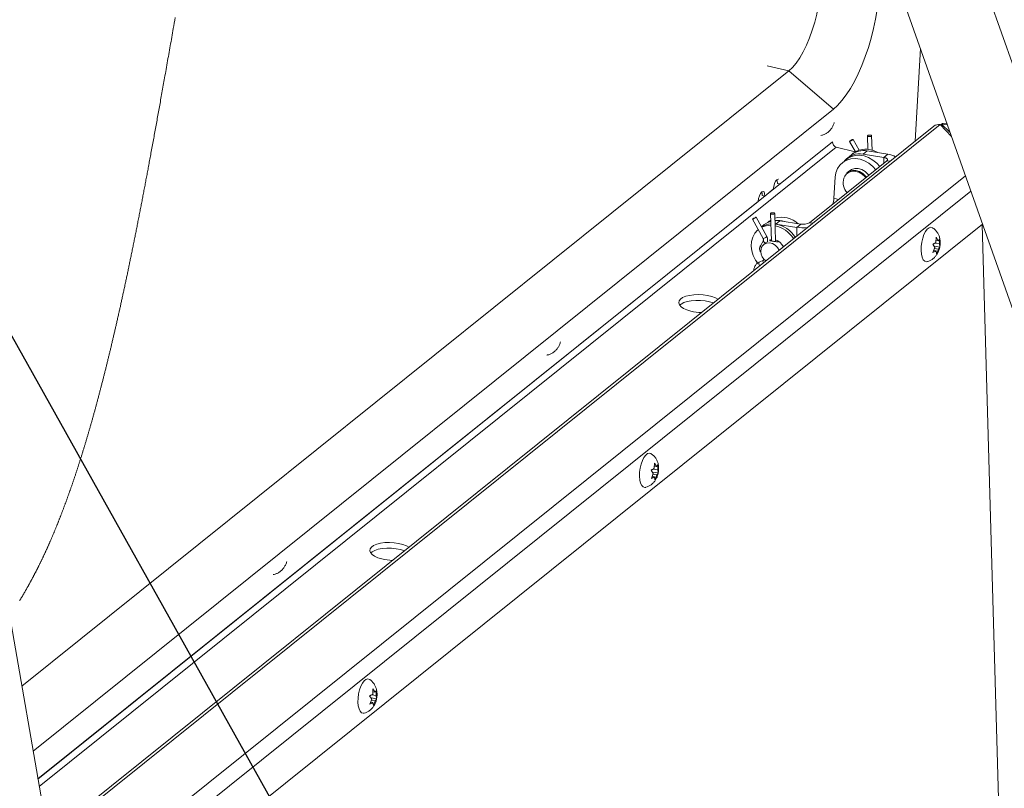
# Paper-space layout 'Top Level(2)' of a CAD drawing. Units: inches. Extents: x 0.1 to 10.8, y 0.2 to 8.4.
# Drawn here: x 8 to 9.4, y 5.5 to 6.6 of the extents above; entities that cross this region are included whole.
import ezdxf

# ---------------------------------------------------------------- set-up
doc = ezdxf.new("R2010")
doc.units = ezdxf.units.IN
doc.header["$MEASUREMENT"] = 0
doc.layers.add('FORMAT', color=7, linetype='Continuous')
doc.dimstyles.new('SLDDIMSTYLE0', dxfattribs={"dimtxt": 0, "dimasz": 0.080892, "dimexe": 0, "dimexo": 0.0625, "dimgap": 0, "dimtad": 0, "dimtih": 1, "dimtoh": 1, "dimdec": 0, "dimrnd": 1e-09, "dimzin": 0, "dimdsep": 46, "dimtxsty": 'Standard', "dimsah": 1, "dimcen": 0.09, "dimadec": 0, "dimazin": 0, "dimtfac": 0.080892, "dimtdec": 0, "dimtofl": 0, "dimtmove": 0, "dimatfit": 3, "dimfxl": 0, "dimfrac": 2, "dimtolj": 1, "dimtzin": 0, "dimarcsym": 0})

psp = doc.layouts.new('Top Level(2)')

# ---------------------------------------------------------------- linework, layer by layer
at = {"color": 7, "linetype": 'Continuous', "lineweight": 15}
for p, q in [((9.60532, 5.94998), (9.28317, 6.86108)), ((9.17006, 6.82875), (9.4894, 5.92559)), ((9.25952, 6.42077), (9.26716, 6.55413)), ((9.07817, 6.52162), (9.04728, 6.5292)), ((9.07817, 6.52162), (7.97614, 5.6373)), ((9.1422, 6.4666), (9.07817, 6.52162)), ((9.1422, 6.4666), (7.99231, 5.54388)), ((9.28636, 6.4423), (8.01358, 5.42096)), ((9.29571, 6.44459), (9.31189, 6.42762)), ((9.30974, 6.4337), (9.2976, 6.44503)), ((9.29783, 6.44236), (9.2976, 6.44503)), ((9.30557, 6.44551), (9.30008, 6.44602)), ((9.1913, 6.42834), (9.19185, 6.40898)), ((9.19778, 6.40777), (9.19719, 6.42851)), ((9.14082, 6.41966), (9.14083, 6.41981)), ((9.17366, 6.40549), (9.14642, 6.41218)), ((9.16556, 6.42045), (9.17375, 6.40533)), ((9.17914, 6.40777), (9.17074, 6.42326)), ((9.1682, 6.40119), (9.16234, 6.39649)), ((9.17081, 6.40328), (9.1682, 6.40119)), ((9.19068, 6.40669), (9.18482, 6.40199)), ((9.21467, 6.39733), (9.18482, 6.40199)), ((9.22053, 6.40203), (9.19068, 6.40669)), ((9.21467, 6.39733), (9.22053, 6.40203)), ((9.10812, 6.30354), (9.21915, 6.39263)), ((9.16093, 6.39449), (9.15507, 6.38979)), ((9.14482, 6.36882), (9.14309, 6.33862)), ((9.16514, 6.37822), (9.16167, 6.37543)), ((9.06529, 6.35919), (9.06169, 6.36007)), ((9.04359, 6.34177), (9.03999, 6.34266)), ((9.05583, 6.3516), (9.04359, 6.34177)), ((9.03412, 6.33418), (7.99925, 5.50375)), ((9.04656, 6.28353), (9.03139, 6.31152)), ((9.05194, 6.3166), (9.05306, 6.27721)), ((9.05899, 6.27634), (9.05784, 6.31677)), ((9.35649, 6.3015), (8.01897, 5.22821)), ((9.0262, 6.30871), (9.04137, 6.28072)), ((9.04298, 6.3007), (9.03899, 6.2975)), ((9.05014, 6.30558), (9.048, 6.30386)), ((9.05959, 6.30151), (9.05827, 6.30169)), ((9.05959, 6.30151), (9.06545, 6.30621)), ((9.05959, 6.30151), (9.08945, 6.29684)), ((9.06545, 6.30621), (9.09531, 6.30154)), ((9.09531, 6.30154), (9.08945, 6.29684)), ((9.38465, 5.28803), (9.35577, 6.30092)), ((9.28948, 6.27503), (9.28968, 6.28255)), ((9.28968, 6.28255), (9.29273, 6.27764)), ((9.04158, 6.27787), (9.03724, 6.27043)), ((9.04156, 6.27784), (9.04158, 6.27787)), ((9.04623, 6.27526), (9.04218, 6.27202)), ((9.0482, 6.27685), (9.0472, 6.27605)), ((9.05294, 6.27893), (9.05142, 6.2785)), ((9.28802, 6.2677), (9.28496, 6.27261)), ((9.28531, 6.26057), (9.28802, 6.2677)), ((9.28746, 6.2696), (9.29507, 6.26841)), ((9.28774, 6.27399), (9.29453, 6.27293)), ((9.28956, 6.27814), (9.29273, 6.27764)), ((9.29473, 6.28045), (9.29453, 6.27293)), ((9.29453, 6.27293), (9.29507, 6.26841)), ((9.03735, 6.26179), (9.038, 6.26061)), ((9.26821, 6.26604), (9.26826, 6.26252)), ((9.28643, 6.26352), (9.28982, 6.26299)), ((9.28755, 6.26646), (9.29308, 6.2656)), ((9.29036, 6.25847), (9.28982, 6.26299)), ((9.29308, 6.2656), (9.29036, 6.25847)), ((9.04174, 6.24949), (9.03572, 6.24681)), ((9.04169, 6.24947), (9.04174, 6.24949)), ((8.96419, 6.18989), (8.96973, 6.18822)), ((8.88489, 5.95037), (8.88509, 5.95789)), ((8.88509, 5.95789), (8.88815, 5.95298)), ((8.88344, 5.94305), (8.88038, 5.94796)), ((8.88072, 5.93592), (8.88344, 5.94305)), ((8.88287, 5.94494), (8.89049, 5.94375)), ((8.88315, 5.94933), (8.88995, 5.94827)), ((8.88497, 5.95348), (8.88815, 5.95298)), ((8.89015, 5.95579), (8.88995, 5.94827)), ((8.88995, 5.94827), (8.89049, 5.94375)), ((8.86363, 5.94138), (8.86367, 5.93786)), ((8.88184, 5.93886), (8.88524, 5.93833)), ((8.88297, 5.94181), (8.88849, 5.94094)), ((8.88578, 5.93382), (8.88524, 5.93833)), ((8.88849, 5.94094), (8.88578, 5.93382)), ((8.52018, 5.8336), (8.52572, 5.83193)), ((8.03796, 5.28005), (7.95871, 5.73797)), ((8.48031, 5.62571), (8.48051, 5.63324)), ((8.48051, 5.63324), (8.48356, 5.62833)), ((8.48556, 5.63114), (8.48536, 5.62361)), ((8.47885, 5.61839), (8.47579, 5.6233)), ((8.47614, 5.61126), (8.47885, 5.61839)), ((8.47829, 5.62029), (8.4859, 5.6191)), ((8.47838, 5.61715), (8.48391, 5.61629)), ((8.47857, 5.62467), (8.48536, 5.62361)), ((8.48039, 5.62882), (8.48356, 5.62833)), ((8.48536, 5.62361), (8.4859, 5.6191)), ((8.45904, 5.61673), (8.45909, 5.6132)), ((8.47726, 5.6142), (8.48065, 5.61367)), ((8.48119, 5.60916), (8.48065, 5.61367)), ((8.48391, 5.61629), (8.48119, 5.60916))]:
    psp.add_line(p, q, dxfattribs=at)
at = {"color": 8, "linetype": 'Continuous', "lineweight": 15}
for p, q in [((9.29571, 6.44459), (8.01437, 5.41639)), ((9.30601, 6.44424), (9.2976, 6.44503)), ((9.14082, 6.41966), (7.99927, 5.50362)), ((8.00109, 5.49312), (9.14642, 6.41218)), ((9.21467, 6.39733), (9.2149, 6.38923)), ((9.21915, 6.39263), (9.2236, 6.39194)), ((8.02996, 5.32633), (9.33189, 6.37106)), ((9.33967, 6.34905), (8.03425, 5.30152)), ((9.14979, 6.33698), (9.14309, 6.33862)), ((9.08945, 6.29684), (9.0898, 6.28457)), ((9.10812, 6.30354), (9.11257, 6.30284))]:
    psp.add_line(p, q, dxfattribs=at)
at = {"color": 7, "linetype": 'Continuous', "lineweight": 15, "flags": 128}
for points in [[(9.12314, 6.6381), (9.12217, 6.62683), (9.12052, 6.61519), (9.11824, 6.6034), (9.11535, 6.59165), (9.11191, 6.58015), (9.10797, 6.56908), (9.10361, 6.55864), (9.09889, 6.54902), (9.0939, 6.54036), (9.08872, 6.53283), (9.08345, 6.52654), (9.07817, 6.52162)], [(9.20785, 6.63664), (9.20679, 6.62352), (9.2051, 6.61004), (9.2028, 6.59633), (9.19992, 6.58254), (9.19648, 6.56884), (9.19252, 6.55536), (9.18808, 6.54225), (9.18322, 6.52967), (9.17799, 6.51774), (9.17244, 6.5066), (9.16664, 6.49637), (9.16065, 6.48716), (9.15454, 6.47907), (9.14836, 6.47219), (9.1422, 6.4666)], [(9.17073, 6.42318), (9.17041, 6.42287), (9.16975, 6.4224), (9.16884, 6.42184), (9.16783, 6.42129), (9.16687, 6.42083), (9.1661, 6.42052), (9.16564, 6.42042), (9.16557, 6.42053), (9.16589, 6.42085), (9.16655, 6.42132), (9.16746, 6.42187), (9.16847, 6.42242), (9.16943, 6.42289), (9.1702, 6.42319), (9.17065, 6.4233), (9.17073, 6.42318)], [(9.19228, 6.4292), (9.19159, 6.42884), (9.1913, 6.42841), (9.19146, 6.42799), (9.19205, 6.42763), (9.19296, 6.4274), (9.19408, 6.42732), (9.19522, 6.4274), (9.19621, 6.42765), (9.1969, 6.42801), (9.19719, 6.42843), (9.19703, 6.42886), (9.19644, 6.42921), (9.19553, 6.42945), (9.19441, 6.42953), (9.19327, 6.42944), (9.19228, 6.4292)], [(9.20308, 6.37974), (9.19891, 6.38434), (9.19326, 6.38893), (9.18704, 6.39243), (9.1805, 6.3947), (9.17388, 6.39566), (9.16744, 6.39527), (9.16143, 6.39354), (9.15608, 6.39055), (9.15159, 6.38641), (9.14813, 6.38126), (9.14585, 6.37533), (9.14482, 6.36882)], [(9.20894, 6.38444), (9.20477, 6.38904), (9.19912, 6.39363), (9.1929, 6.39713), (9.18636, 6.3994), (9.17974, 6.40036), (9.1733, 6.39997), (9.16729, 6.39825), (9.16194, 6.39525), (9.16093, 6.39449)], [(9.19328, 6.40878), (9.19989, 6.40709), (9.20595, 6.40431)], [(9.21915, 6.39263), (9.2198, 6.39331), (9.22009, 6.39402), (9.22001, 6.39472), (9.21956, 6.39539), (9.21877, 6.39601), (9.21766, 6.39656), (9.21628, 6.397), (9.21467, 6.39733)], [(9.16514, 6.37822), (9.16842, 6.38022), (9.17303, 6.38148), (9.17803, 6.38137), (9.18306, 6.37991), (9.18778, 6.37719), (9.19188, 6.3734), (9.19317, 6.37179)], [(9.16167, 6.37543), (9.16495, 6.37743), (9.16956, 6.37869), (9.17455, 6.37859), (9.17958, 6.37713), (9.18431, 6.37441), (9.18841, 6.37061), (9.1897, 6.369)], [(9.06316, 6.36598), (9.06289, 6.36602), (9.06113, 6.36532), (9.05927, 6.36311), (9.05761, 6.35973), (9.0564, 6.35568), (9.05583, 6.3516)], [(9.06108, 6.36528), (9.06155, 6.36358), (9.06169, 6.36007)], [(9.04359, 6.34177), (9.04344, 6.34528), (9.0426, 6.34768), (9.04119, 6.3486), (9.03942, 6.34791), (9.03757, 6.3457), (9.03591, 6.34231), (9.0347, 6.33827), (9.03412, 6.33418)], [(9.03938, 6.34787), (9.03985, 6.34617), (9.03999, 6.34266)], [(9.03137, 6.31144), (9.03105, 6.31113), (9.03039, 6.31066), (9.02949, 6.3101), (9.02847, 6.30955), (9.02751, 6.30909), (9.02674, 6.30878), (9.02629, 6.30868), (9.02621, 6.30879), (9.02653, 6.30911), (9.02719, 6.30958), (9.0281, 6.31013), (9.02911, 6.31068), (9.03007, 6.31115), (9.03084, 6.31145), (9.0313, 6.31156), (9.03137, 6.31144)], [(9.05292, 6.31746), (9.05223, 6.3171), (9.05194, 6.31667), (9.0521, 6.31625), (9.05269, 6.31589), (9.05361, 6.31566), (9.05472, 6.31558), (9.05586, 6.31566), (9.05685, 6.31591), (9.05754, 6.31627), (9.05783, 6.31669), (9.05767, 6.31712), (9.05709, 6.31747), (9.05617, 6.31771), (9.05505, 6.31779), (9.05391, 6.3177), (9.05292, 6.31746)], [(9.04298, 6.3007), (9.04686, 6.30328), (9.05226, 6.30548)], [(9.05014, 6.30558), (9.05114, 6.30635), (9.05221, 6.30708)], [(9.05813, 6.30652), (9.05889, 6.30657), (9.06545, 6.30621)], [(9.27711, 6.24764), (9.27584, 6.24747), (9.27345, 6.24821), (9.27139, 6.25034), (9.26977, 6.25374), (9.26869, 6.25822), (9.26822, 6.26351), (9.26838, 6.26931), (9.26916, 6.27528), (9.27051, 6.28107), (9.27236, 6.28634), (9.27461, 6.2908), (9.27711, 6.29417), (9.27972, 6.29627), (9.2823, 6.29697), (9.28468, 6.29625)], [(9.03451, 6.29391), (9.0334, 6.29297), (9.02935, 6.28836), (9.0264, 6.28284), (9.02467, 6.27662), (9.02421, 6.26994), (9.02505, 6.26306), (9.02716, 6.25624), (9.03045, 6.24974), (9.03343, 6.24547)], [(9.06442, 6.26421), (9.06199, 6.26807), (9.05864, 6.27127), (9.05469, 6.27346), (9.0505, 6.27443), (9.04643, 6.27411), (9.04286, 6.27252), (9.0401, 6.2698), (9.03839, 6.2662), (9.03789, 6.26203)], [(9.03234, 6.2444), (9.03225, 6.24577), (9.03222, 6.24708)], [(8.97634, 6.19353), (8.97292, 6.19532), (8.96762, 6.19728), (8.96154, 6.19877), (8.95498, 6.19972), (8.94823, 6.20009), (8.94161, 6.19986), (8.93544, 6.19903), (8.93001, 6.19765), (8.92555, 6.19578), (8.9223, 6.19351), (8.92039, 6.19095), (8.91991, 6.18821), (8.92089, 6.18542), (8.92329, 6.18272), (8.92698, 6.18023), (8.93181, 6.17806), (8.93753, 6.17632)], [(8.92131, 6.1848), (8.9233, 6.18649), (8.92717, 6.18857), (8.93215, 6.1902), (8.93799, 6.19131), (8.94442, 6.19185), (8.95114, 6.19178), (8.95783, 6.19112), (8.96419, 6.18989)], [(8.87253, 5.92298), (8.87126, 5.92281), (8.86887, 5.92355), (8.8668, 5.92568), (8.86519, 5.92909), (8.86411, 5.93357), (8.86364, 5.93886), (8.86379, 5.94465), (8.86457, 5.95062), (8.86593, 5.95641), (8.86778, 5.96169), (8.87002, 5.96614), (8.87252, 5.96952), (8.87514, 5.97161), (8.87772, 5.97232), (8.88009, 5.97159)], [(8.53234, 5.83724), (8.52892, 5.83902), (8.52361, 5.84099), (8.51754, 5.84248), (8.51097, 5.84343), (8.50422, 5.8438), (8.49761, 5.84356), (8.49144, 5.84274), (8.486, 5.84136), (8.48155, 5.83949), (8.47829, 5.83722), (8.47638, 5.83466), (8.4759, 5.83192), (8.47689, 5.82913), (8.47928, 5.82643), (8.48298, 5.82394), (8.4878, 5.82177), (8.49352, 5.82003)], [(8.47731, 5.82851), (8.47929, 5.8302), (8.48317, 5.83228), (8.48814, 5.83391), (8.49398, 5.83502), (8.50041, 5.83556), (8.50713, 5.83549), (8.51383, 5.83483), (8.52018, 5.8336)], [(8.46794, 5.59833), (8.46667, 5.59816), (8.46428, 5.59889), (8.46222, 5.60103), (8.4606, 5.60443), (8.45952, 5.60891), (8.45905, 5.6142), (8.45921, 5.62), (8.45999, 5.62596), (8.46134, 5.63175), (8.46319, 5.63703), (8.46544, 5.64148), (8.46794, 5.64486), (8.47055, 5.64696), (8.47313, 5.64766), (8.47551, 5.64693)]]:
    psp.add_lwpolyline(points, dxfattribs=at)
at = {"color": 7, "linetype": 'Continuous', "lineweight": 0, "flags": 128}
psp.add_lwpolyline([(8.19648, 6.59849), (8.19578, 6.59453), (8.19509, 6.59056), (8.19439, 6.5866), (8.1937, 6.58264), (8.19315, 6.57953), (8.19261, 6.57642), (8.19206, 6.57331), (8.19152, 6.57021), (8.19097, 6.5671), (8.19042, 6.56399), (8.18988, 6.56089), (8.18933, 6.55779), (8.18879, 6.55469), (8.18824, 6.55158), (8.1877, 6.54854), (8.18717, 6.5455), (8.18663, 6.54245), (8.18609, 6.53941), (8.18555, 6.53632), (8.185, 6.53322), (8.18446, 6.53013), (8.18391, 6.52704), (8.18336, 6.52395), (8.18283, 6.52092), (8.18229, 6.51789), (8.18175, 6.51486), (8.18122, 6.51183), (8.18074, 6.50912), (8.18026, 6.50642), (8.17978, 6.50372), (8.1793, 6.50102), (8.17882, 6.49832), (8.17834, 6.49562), (8.17785, 6.49293), (8.17737, 6.49023), (8.17692, 6.48767), (8.17646, 6.48511), (8.176, 6.48256), (8.17555, 6.48), (8.17509, 6.47744), (8.17463, 6.47489), (8.1742, 6.47248), (8.17377, 6.47008), (8.17334, 6.46767), (8.1729, 6.46527), (8.17247, 6.46287), (8.17204, 6.46046), (8.17161, 6.45806), (8.17117, 6.45566), (8.17074, 6.45327), (8.17031, 6.45087), (8.16988, 6.44852), (8.16946, 6.44617), (8.16903, 6.44382), (8.1686, 6.44147), (8.16817, 6.43908), (8.16774, 6.43669), (8.1673, 6.4343), (8.16687, 6.43191), (8.16643, 6.42953), (8.16601, 6.42718), (8.16558, 6.42484), (8.16515, 6.4225), (8.16472, 6.42017), (8.16429, 6.41778), (8.16385, 6.4154), (8.16341, 6.41302), (8.16297, 6.41064), (8.16254, 6.40826), (8.1621, 6.40588), (8.16166, 6.40351), (8.16126, 6.40135), (8.16086, 6.3992), (8.16046, 6.39705), (8.16007, 6.3949), (8.15967, 6.39275), (8.15927, 6.3906), (8.15887, 6.38846), (8.1585, 6.38649), (8.15814, 6.38453), (8.15777, 6.38256), (8.1574, 6.3806), (8.15704, 6.37864), (8.15667, 6.37668), (8.1563, 6.37472), (8.15593, 6.37276), (8.15557, 6.3708), (8.1552, 6.36884), (8.15483, 6.36689), (8.15446, 6.36493), (8.15411, 6.36309), (8.15377, 6.36125), (8.15342, 6.35941), (8.15307, 6.35757), (8.15272, 6.35573), (8.15235, 6.35379), (8.15198, 6.35184), (8.15161, 6.3499), (8.15124, 6.34795), (8.15087, 6.34601), (8.1505, 6.34407), (8.15015, 6.34224), (8.1498, 6.34041), (8.14945, 6.33858), (8.1491, 6.33675), (8.14875, 6.33493), (8.14839, 6.3331), (8.14804, 6.33128), (8.14769, 6.32946), (8.14734, 6.32764), (8.14699, 6.32582), (8.14664, 6.32403), (8.14629, 6.32225), (8.14595, 6.32046), (8.1456, 6.31868), (8.14523, 6.31676), (8.14485, 6.31483), (8.14448, 6.31291), (8.1441, 6.31099), (8.14372, 6.30907), (8.14335, 6.30716), (8.14299, 6.30535), (8.14264, 6.30355), (8.14228, 6.30174), (8.14193, 6.29994), (8.14157, 6.29814), (8.14121, 6.29634), (8.14086, 6.29454), (8.1405, 6.29274), (8.14014, 6.29094), (8.13979, 6.28915), (8.13943, 6.28738), (8.13908, 6.28562), (8.13873, 6.28386), (8.13838, 6.2821), (8.13802, 6.28032), (8.13766, 6.27853), (8.1373, 6.27674), (8.13694, 6.27496), (8.13658, 6.27317), (8.13623, 6.27142), (8.13587, 6.26967), (8.13552, 6.26792), (8.13517, 6.26617), (8.1348, 6.26439), (8.13444, 6.26261), (8.13408, 6.26083), (8.13371, 6.25906), (8.13335, 6.25728), (8.13299, 6.25551), (8.13262, 6.25373), (8.13229, 6.25213), (8.13196, 6.25053), (8.13163, 6.24892), (8.1313, 6.24732), (8.13097, 6.24572), (8.13065, 6.24415), (8.13032, 6.24259), (8.12999, 6.24102), (8.12967, 6.23945), (8.12934, 6.23785), (8.129, 6.23626), (8.12867, 6.23466), (8.12833, 6.23307), (8.128, 6.23148), (8.12767, 6.22989), (8.12733, 6.2283), (8.127, 6.22671), (8.12666, 6.22512), (8.12633, 6.22353), (8.12599, 6.22195), (8.12565, 6.22036), (8.12532, 6.21878), (8.12498, 6.2172), (8.12461, 6.21546), (8.12424, 6.21372), (8.12387, 6.21199), (8.1235, 6.21026), (8.12312, 6.20852), (8.12279, 6.20695), (8.12245, 6.20538), (8.12211, 6.20381), (8.12177, 6.20224), (8.12143, 6.20067), (8.12109, 6.1991), (8.12075, 6.19754), (8.12043, 6.1961), (8.12012, 6.19467), (8.11981, 6.19324), (8.1195, 6.1918), (8.11918, 6.19037), (8.11887, 6.18895), (8.11855, 6.18752), (8.11824, 6.18609), (8.11793, 6.18467), (8.11761, 6.18324), (8.1173, 6.18182), (8.11698, 6.1804), (8.11668, 6.17906), (8.11639, 6.17772), (8.11609, 6.17638), (8.11579, 6.17504), (8.11549, 6.17371), (8.11514, 6.17216), (8.1148, 6.17062), (8.11445, 6.16908), (8.11411, 6.16754), (8.11376, 6.166), (8.11341, 6.16446), (8.11306, 6.16293), (8.11274, 6.16152), (8.11242, 6.16011), (8.11211, 6.15871), (8.11178, 6.1573), (8.11146, 6.1559), (8.11114, 6.1545), (8.11082, 6.1531), (8.1105, 6.1517), (8.11018, 6.15031), (8.10986, 6.14891), (8.10954, 6.14751), (8.10921, 6.14612), (8.10891, 6.14481), (8.10861, 6.14349), (8.1083, 6.14218), (8.108, 6.14087), (8.10769, 6.13956), (8.10737, 6.13818), (8.10704, 6.13679), (8.10672, 6.13541), (8.10639, 6.13402), (8.10607, 6.13264), (8.10574, 6.13126), (8.10543, 6.12996), (8.10513, 6.12866), (8.10482, 6.12736), (8.10451, 6.12606), (8.1042, 6.12477), (8.10389, 6.12347), (8.10358, 6.12218), (8.10327, 6.12089), (8.10296, 6.11959), (8.10265, 6.1183), (8.10235, 6.11704), (8.10204, 6.11577), (8.10174, 6.11451), (8.10143, 6.11324), (8.10112, 6.11194), (8.1008, 6.11064), (8.10049, 6.10934), (8.10017, 6.10805), (8.09986, 6.10675), (8.09954, 6.10545), (8.09922, 6.10416), (8.0989, 6.10287), (8.09857, 6.10151), (8.09824, 6.10016), (8.0979, 6.09881), (8.09757, 6.09746), (8.09724, 6.09611), (8.0969, 6.09477), (8.09657, 6.09342), (8.09623, 6.09208), (8.0959, 6.09074), (8.09556, 6.08939), (8.09522, 6.08805), (8.09489, 6.08672), (8.09457, 6.08546), (8.09425, 6.0842), (8.09393, 6.08294), (8.09362, 6.08168), (8.0933, 6.08042), (8.09296, 6.07909), (8.09262, 6.07776), (8.09228, 6.07644), (8.09194, 6.07511), (8.0916, 6.07378), (8.09126, 6.07246), (8.09094, 6.07121), (8.09062, 6.06997), (8.09029, 6.06872), (8.08997, 6.06748), (8.08965, 6.06624), (8.08933, 6.065), (8.089, 6.06376), (8.08868, 6.06252), (8.08836, 6.06128), (8.08803, 6.06005), (8.08771, 6.05883), (8.08739, 6.05762), (8.08708, 6.05641), (8.08676, 6.0552), (8.08641, 6.0539), (8.08606, 6.0526), (8.08572, 6.05129), (8.08537, 6.05), (8.08502, 6.0487), (8.08468, 6.0474), (8.08435, 6.04618), (8.08402, 6.04496), (8.08369, 6.04374), (8.08336, 6.04252), (8.08303, 6.04131), (8.0827, 6.04009), (8.08237, 6.03888), (8.08204, 6.03766), (8.08171, 6.03645), (8.08138, 6.03524), (8.08105, 6.03406), (8.08073, 6.03287), (8.0804, 6.03169), (8.08008, 6.0305), (8.07974, 6.0293), (8.07941, 6.0281), (8.07908, 6.0269), (8.07874, 6.0257), (8.07841, 6.0245), (8.07808, 6.02333), (8.07775, 6.02215), (8.07742, 6.02098), (8.07709, 6.01981), (8.07675, 6.01861), (8.07642, 6.01742), (8.07608, 6.01623), (8.07574, 6.01504), (8.0754, 6.01385), (8.07507, 6.01267), (8.07473, 6.01148), (8.07439, 6.0103), (8.07405, 6.00913), (8.07371, 6.00796), (8.07338, 6.00679), (8.07304, 6.00561), (8.07271, 6.00447), (8.07237, 6.00332), (8.07204, 6.00217), (8.07171, 6.00103), (8.07136, 5.99986), (8.07102, 5.9987), (8.07068, 5.99754), (8.07034, 5.99637), (8.07, 5.99521), (8.06965, 5.99406), (8.06931, 5.9929), (8.06897, 5.99174), (8.06862, 5.99059), (8.06828, 5.98943), (8.06793, 5.98828), (8.06759, 5.98713), (8.06724, 5.98598), (8.0669, 5.98483), (8.06658, 5.98378), (8.06626, 5.98273), (8.06594, 5.98168), (8.06563, 5.98064), (8.06531, 5.97959), (8.06499, 5.97855), (8.06464, 5.97741), (8.06429, 5.97627), (8.06394, 5.97514), (8.06359, 5.974), (8.06324, 5.97287), (8.06289, 5.97174), (8.06254, 5.97061), (8.06222, 5.96957), (8.0619, 5.96854), (8.06157, 5.96751), (8.06125, 5.96648), (8.06093, 5.96545), (8.0606, 5.96442), (8.06028, 5.96339), (8.05996, 5.96237), (8.05963, 5.96134), (8.05931, 5.96032), (8.05898, 5.9593), (8.05865, 5.95828), (8.05835, 5.95732), (8.05804, 5.95636), (8.05773, 5.9554), (8.05742, 5.95444), (8.05712, 5.95348), (8.0568, 5.95252), (8.05649, 5.95155), (8.05618, 5.95059), (8.05586, 5.94962), (8.05555, 5.94866), (8.05523, 5.9477), (8.05492, 5.94674), (8.0546, 5.94578), (8.05427, 5.94477), (8.05394, 5.94377), (8.05361, 5.94277), (8.05328, 5.94177), (8.05295, 5.94077), (8.05262, 5.93977), (8.05228, 5.93878), (8.05195, 5.93778), (8.05162, 5.93679), (8.05129, 5.9358), (8.05095, 5.93481), (8.05062, 5.93382), (8.0503, 5.93289), (8.04999, 5.93196), (8.04967, 5.93103), (8.04935, 5.9301), (8.04904, 5.92917), (8.0487, 5.92819), (8.04836, 5.92721), (8.04803, 5.92623), (8.04769, 5.92525), (8.04735, 5.92428), (8.04701, 5.9233), (8.04669, 5.92238), (8.04637, 5.92146), (8.04605, 5.92055), (8.04573, 5.91963), (8.04541, 5.91872), (8.04509, 5.91781), (8.04477, 5.9169), (8.04445, 5.91599), (8.04413, 5.91508), (8.04381, 5.91417), (8.04349, 5.91328), (8.04317, 5.91239), (8.04286, 5.9115), (8.04254, 5.91061), (8.04221, 5.9097), (8.04188, 5.90879), (8.04155, 5.90788), (8.04122, 5.90697), (8.0409, 5.90606), (8.04057, 5.90516), (8.04024, 5.90425), (8.03991, 5.90335), (8.03956, 5.9024), (8.03921, 5.90146), (8.03887, 5.90051), (8.03852, 5.89957), (8.03817, 5.89863), (8.03782, 5.89769), (8.03747, 5.89675), (8.03712, 5.89582), (8.03678, 5.89488), (8.03643, 5.89395), (8.03608, 5.89302), (8.03572, 5.89209), (8.03539, 5.89121), (8.03506, 5.89034), (8.03473, 5.88946), (8.0344, 5.88859), (8.03407, 5.88772), (8.03371, 5.8868), (8.03336, 5.88587), (8.03301, 5.88495), (8.03265, 5.88404), (8.0323, 5.88312), (8.03194, 5.8822), (8.03161, 5.88134), (8.03127, 5.88048), (8.03094, 5.87962), (8.0306, 5.87876), (8.03027, 5.87791), (8.02993, 5.87705), (8.02959, 5.8762), (8.02926, 5.87534), (8.02892, 5.87449), (8.02858, 5.87364), (8.02825, 5.87281), (8.02791, 5.87197), (8.02758, 5.87114), (8.02725, 5.87031), (8.02689, 5.86942), (8.02653, 5.86852), (8.02616, 5.86763), (8.0258, 5.86674), (8.02544, 5.86585), (8.02508, 5.86496), (8.02474, 5.86413), (8.02439, 5.86329), (8.02405, 5.86246), (8.02371, 5.86163), (8.02336, 5.8608), (8.02302, 5.85997), (8.02267, 5.85914), (8.02233, 5.85831), (8.02198, 5.85749), (8.02164, 5.85666), (8.0213, 5.85585), (8.02096, 5.85505), (8.02062, 5.85424), (8.02028, 5.85344), (8.01993, 5.85262), (8.01958, 5.8518), (8.01923, 5.85099), (8.01889, 5.85018), (8.01854, 5.84936), (8.01819, 5.84857), (8.01785, 5.84777), (8.01751, 5.84698), (8.01716, 5.84619), (8.01681, 5.84538), (8.01646, 5.84457), (8.01611, 5.84377), (8.01575, 5.84296), (8.0154, 5.84216), (8.01505, 5.84136), (8.01469, 5.84056), (8.01437, 5.83984), (8.01405, 5.83912), (8.01373, 5.8384), (8.01341, 5.83768), (8.01309, 5.83696), (8.01277, 5.83626), (8.01246, 5.83555), (8.01214, 5.83485), (8.01182, 5.83415), (8.0115, 5.83344), (8.01117, 5.83273), (8.01085, 5.83201), (8.01052, 5.8313), (8.0102, 5.83059), (8.00987, 5.82989), (8.00955, 5.82918), (8.00922, 5.82847), (8.00889, 5.82777), (8.00856, 5.82706), (8.00824, 5.82636), (8.00791, 5.82566), (8.00758, 5.82496), (8.00725, 5.82426), (8.00689, 5.82349), (8.00653, 5.82273), (8.00617, 5.82196), (8.0058, 5.8212), (8.00544, 5.82044), (8.00511, 5.81975), (8.00478, 5.81906), (8.00445, 5.81837), (8.00412, 5.81768), (8.00379, 5.81699), (8.00345, 5.81631), (8.00312, 5.81562), (8.00276, 5.81487), (8.00239, 5.81412), (8.00202, 5.81337), (8.00165, 5.81262), (8.00129, 5.81188), (8.00092, 5.81113), (8.00055, 5.81039), (8.00018, 5.80965), (7.99981, 5.80891), (7.99944, 5.80817), (7.99908, 5.80744), (7.99872, 5.80672), (7.99835, 5.806), (7.99799, 5.80527), (7.99765, 5.80461), (7.99731, 5.80394), (7.99697, 5.80328), (7.99664, 5.80262), (7.9963, 5.80195), (7.99596, 5.80129), (7.99562, 5.80063), (7.99524, 5.79991), (7.99487, 5.79919), (7.9945, 5.79847), (7.99412, 5.79775), (7.99375, 5.79703), (7.99337, 5.79631), (7.99299, 5.79559), (7.99262, 5.79488), (7.99224, 5.79417), (7.99186, 5.79346), (7.99149, 5.79276), (7.99112, 5.79206), (7.99075, 5.79137), (7.99038, 5.79067), (7.99, 5.78997), (7.98962, 5.78926), (7.98924, 5.78856), (7.98886, 5.78786), (7.98848, 5.78716), (7.98811, 5.78647), (7.98773, 5.78579), (7.98736, 5.7851), (7.98698, 5.78442), (7.9866, 5.78373), (7.98622, 5.78303), (7.98583, 5.78234), (7.98545, 5.78165), (7.98506, 5.78096), (7.98468, 5.78027), (7.98429, 5.77959), (7.98389, 5.77886), (7.98348, 5.77814), (7.98307, 5.77741), (7.98266, 5.77669), (7.98225, 5.77597), (7.98184, 5.77525), (7.98145, 5.77458), (7.98107, 5.7739), (7.98068, 5.77323), (7.98029, 5.77256), (7.9799, 5.77189), (7.97951, 5.77122), (7.97912, 5.77055), (7.97874, 5.76988), (7.97835, 5.76922), (7.97796, 5.76855), (7.97757, 5.7679), (7.97719, 5.76725), (7.97681, 5.76661), (7.97642, 5.76596), (7.97603, 5.7653), (7.97564, 5.76464), (7.97525, 5.76399), (7.97485, 5.76334), (7.97446, 5.76268), (7.97407, 5.76204), (7.97369, 5.7614), (7.9733, 5.76077), (7.97291, 5.76013)], dxfattribs=at)
at = {"color": 8, "linetype": 'Continuous', "lineweight": 15, "flags": 128}
for points in [[(9.18862, 6.36813), (9.18736, 6.36971), (9.18345, 6.37332), (9.17894, 6.37592), (9.17415, 6.37731), (9.16939, 6.37741), (9.16499, 6.37621), (9.16125, 6.37379), (9.15843, 6.37031), (9.15709, 6.36732)], [(9.04656, 6.28353), (9.04654, 6.28345), (9.04622, 6.28314)], [(9.04514, 6.27439), (9.04488, 6.27443), (9.04384, 6.27477), (9.04285, 6.27535), (9.04205, 6.27609), (9.04157, 6.27688), (9.04147, 6.27758), (9.04156, 6.27784)], [(9.03789, 6.26186), (9.03744, 6.26176), (9.03735, 6.26179)], [(9.03659, 6.24187), (9.03627, 6.24218), (9.03564, 6.24309), (9.0352, 6.24415), (9.03503, 6.24521), (9.03514, 6.2461), (9.03552, 6.24669), (9.03572, 6.24681)], [(9.04159, 6.24589), (9.04122, 6.24683), (9.04104, 6.24789), (9.04116, 6.24878), (9.04154, 6.24937), (9.04169, 6.24947)]]:
    psp.add_lwpolyline(points, dxfattribs=at)
at = {"color": 7, "linetype": 'Continuous', "lineweight": 15}
for centre, radius, start, end in [((9.2936, 6.43295), 0.01182, 79.73473, 127.79243), ((9.14835, 6.41946), 0.00753, 178.52381, 255.1059), ((9.18822, 6.38082), 0.02842, 79.73334, 127.79272), ((9.17963, 6.37483), 0.02765, 79.18308, 140.90791), ((9.18561, 6.37873), 0.02842, 79.73331, 127.79275), ((9.21825, 6.3783), 0.02384, 56.54286, 84.50158), ((9.17787, 6.36154), 0.02157, 164.47589, 222.96033), ((9.11974, 6.34), 0.02339, 333.91816, 356.62221), ((9.06792, 6.27588), 0.03546, 47.68223, 106.19987), ((9.05405, 6.27449), 0.02739, 93.52898, 123.21825), ((9.05181, 6.27102), 0.02879, 88.79019, 115.78483), ((9.06172, 6.27336), 0.03341, 72.49253, 96.16855), ((9.04938, 6.25817), 0.04198, 32.31362, 77.68346), ((9.05214, 6.26042), 0.04176, 32.24458, 79.7238), ((9.09807, 6.3552), 0.05899, 261.59205, 276.52799), ((9.09897, 6.32013), 0.01895, 258.83423, 298.84999), ((9.05413, 6.26157), 0.01783, 24.51961, 74.42956), ((9.0559, 6.26297), 0.01804, 183.00176, 232.75645), ((8.9545, 6.2473), 0.07298, 256.55441, 268.38437), ((8.5105, 5.89105), 0.07302, 256.55814, 268.38041)]:
    psp.add_arc(centre, radius, start, end, dxfattribs=at)
at = {"color": 8, "linetype": 'Continuous', "lineweight": 15}
for centre, radius, start, end in [((9.03955, 6.29048), 0.00992, 280.57489, 312.28017), ((9.0397, 6.27001), 0.0025, 170.40829, 251.409)]:
    psp.add_arc(centre, radius, start, end, dxfattribs=at)
at = {"color": 7, "linetype": 'Continuous', "lineweight": 15}
for points, knots in [([(9.12398, 6.42892), (9.12411, 6.42893), (9.12575, 6.42904), (9.1287, 6.43013), (9.13256, 6.43206), (9.13586, 6.43467), (9.13868, 6.43776), (9.14105, 6.44146), (9.14268, 6.44483), (9.14325, 6.44703), (9.14342, 6.44769)], [0, 0, 0, 0, 0.0139796, 0.1726868, 0.3228867, 0.4675376, 0.6109042, 0.7605523, 0.9286956, 1, 1, 1, 1]), ([(9.2976, 6.44503), (9.29845, 6.44575), (9.29931, 6.44648), (9.30007, 6.44601), (9.30008, 6.44601)], [0, 0, 0, 0, 0.9880218, 1, 1, 1, 1]), ([(9.29571, 6.27566), (9.29562, 6.277), (9.29542, 6.27998), (9.29425, 6.28438), (9.29222, 6.28873), (9.28933, 6.2925), (9.28675, 6.29503), (9.28502, 6.29596), (9.28471, 6.29612)], [0, 0, 0, 0, 0.1661936, 0.3686899, 0.5609126, 0.7565247, 0.956792, 1, 1, 1, 1]), ([(9.04714, 6.276), (9.04725, 6.27623), (9.04777, 6.27739), (9.04785, 6.2798), (9.04729, 6.2821), (9.04668, 6.28329), (9.04656, 6.28353)], [0, 0, 0, 0, 0.1000734, 0.487032, 0.8947099, 1, 1, 1, 1]), ([(9.03724, 6.27043), (9.03695, 6.26983), (9.03622, 6.26833), (9.03604, 6.26553), (9.03662, 6.26322), (9.03723, 6.26203), (9.03735, 6.26179)], [0, 0, 0, 0, 0.2196108, 0.5551587, 0.9086985, 1, 1, 1, 1]), ([(9.04137, 6.28072), (9.04149, 6.28048), (9.04174, 6.27994), (9.04188, 6.27908), (9.04181, 6.27835), (9.04164, 6.27799), (9.04158, 6.27787)], [0, 0, 0, 0, 0.2739704, 0.5970017, 0.8660145, 1, 1, 1, 1]), ([(9.06376, 6.27673), (9.06371, 6.27668), (9.06331, 6.27629), (9.06204, 6.2762), (9.06022, 6.27615), (9.05803, 6.27643), (9.05582, 6.27677), (9.05388, 6.27705), (9.0524, 6.27736), (9.0514, 6.27742), (9.05072, 6.27808), (9.0513, 6.27853), (9.05156, 6.27875), (9.05162, 6.27881)], [0, 0, 0, 0, 0.0143831, 0.1151056, 0.2447056, 0.4063285, 0.5740952, 0.714148, 0.8191498, 0.8898895, 0.9253262, 0.9810856, 1, 1, 1, 1]), ([(9.28496, 6.27261), (9.28527, 6.27274), (9.28592, 6.27301), (9.28747, 6.27374), (9.28863, 6.27448), (9.28948, 6.27503)], [0, 0, 0, 0, 0.1959316, 0.4094811, 1, 1, 1, 1]), ([(9.29273, 6.27764), (9.29329, 6.27818), (9.29413, 6.279), (9.29458, 6.28008), (9.29473, 6.28045)], [0, 0, 0, 0, 0.6563989, 1, 1, 1, 1]), ([(9.29507, 6.26841), (9.29501, 6.26824), (9.29488, 6.26786), (9.29431, 6.26684), (9.29362, 6.26615), (9.29308, 6.2656)], [0, 0, 0, 0, 0.1557064, 0.3440792, 1, 1, 1, 1]), ([(9.29501, 6.26857), (9.29521, 6.26947), (9.29572, 6.2718), (9.29571, 6.27419), (9.29571, 6.27566)], [0, 0, 0, 0, 0.3848364, 1, 1, 1, 1]), ([(9.27729, 6.24773), (9.27861, 6.24815), (9.28133, 6.249), (9.28497, 6.25127), (9.28818, 6.25412), (9.29085, 6.25749), (9.29299, 6.26145), (9.29434, 6.26482), (9.29471, 6.26693), (9.2948, 6.26743)], [0, 0, 0, 0, 0.14914, 0.3069464, 0.4594719, 0.6111724, 0.769421, 0.9450652, 1, 1, 1, 1]), ([(9.28982, 6.26299), (9.28897, 6.26244), (9.28753, 6.26151), (9.28595, 6.26085), (9.28531, 6.26057)], [0, 0, 0, 0, 0.59057461, 1, 1, 1, 1]), ([(9.03572, 6.24681), (9.03501, 6.24645), (9.03309, 6.24547), (9.03048, 6.24298), (9.02851, 6.23936), (9.02761, 6.23646), (9.02768, 6.2349), (9.02769, 6.23473)], [0, 0, 0, 0, 0.1571197, 0.423359, 0.6917267, 0.9673719, 1, 1, 1, 1]), ([(9.04259, 6.25086), (9.04258, 6.25072), (9.04255, 6.25035), (9.04227, 6.24982), (9.04191, 6.2496), (9.04174, 6.24949)], [0, 0, 0, 0, 0.25543114, 0.64788221, 1, 1, 1, 1]), ([(8.73062, 6.11327), (8.73075, 6.11328), (8.73239, 6.11339), (8.73534, 6.11448), (8.73919, 6.11641), (8.74249, 6.11901), (8.74531, 6.12211), (8.74769, 6.12581), (8.74931, 6.12917), (8.74988, 6.13138), (8.75005, 6.13204)], [0, 0, 0, 0, 0.0139836, 0.1726857, 0.3228921, 0.4675388, 0.6109011, 0.760555, 0.9286972, 1, 1, 1, 1]), ([(8.89112, 5.95101), (8.89103, 5.95235), (8.89083, 5.95532), (8.88966, 5.95972), (8.88764, 5.96407), (8.88475, 5.96785), (8.88217, 5.97038), (8.88043, 5.9713), (8.88012, 5.97146)], [0, 0, 0, 0, 0.1661892, 0.368686, 0.5609091, 0.7565218, 0.9567896, 1, 1, 1, 1]), ([(8.87271, 5.92308), (8.87403, 5.92349), (8.87675, 5.92435), (8.88039, 5.92662), (8.8836, 5.92946), (8.88627, 5.93284), (8.88842, 5.93679), (8.88987, 5.94054), (8.89028, 5.94303), (8.89043, 5.94391)], [0, 0, 0, 0, 0.1431532, 0.2946263, 0.4410319, 0.5866403, 0.7385365, 0.9071314, 1, 1, 1, 1]), ([(8.88038, 5.94796), (8.88069, 5.94808), (8.88134, 5.94835), (8.88288, 5.94908), (8.88404, 5.94982), (8.88489, 5.95037)], [0, 0, 0, 0, 0.1959316, 0.4094811, 1, 1, 1, 1]), ([(8.88815, 5.95298), (8.8887, 5.95352), (8.88955, 5.95434), (8.88999, 5.95542), (8.89015, 5.95579)], [0, 0, 0, 0, 0.6564102, 1, 1, 1, 1]), ([(8.89049, 5.94375), (8.89043, 5.94358), (8.8903, 5.94321), (8.88973, 5.94219), (8.88903, 5.94149), (8.88849, 5.94094)], [0, 0, 0, 0, 0.15573699, 0.34410865, 1, 1, 1, 1]), ([(8.89043, 5.94391), (8.89063, 5.94481), (8.89114, 5.94714), (8.89113, 5.94954), (8.89112, 5.95101)], [0, 0, 0, 0, 0.38483004, 1, 1, 1, 1]), ([(8.88524, 5.93833), (8.88439, 5.93778), (8.88295, 5.93685), (8.88137, 5.93619), (8.88072, 5.93592)], [0, 0, 0, 0, 0.5905542, 1, 1, 1, 1]), ([(8.33725, 5.79762), (8.33738, 5.79763), (8.33903, 5.79774), (8.34197, 5.79882), (8.34583, 5.80076), (8.34913, 5.80336), (8.35195, 5.80645), (8.35432, 5.81016), (8.35595, 5.81352), (8.35652, 5.81573), (8.35669, 5.81639)], [0, 0, 0, 0, 0.0139836, 0.1726869, 0.3228822, 0.4675354, 0.6109007, 0.7605513, 0.9286972, 1, 1, 1, 1]), ([(8.48654, 5.62635), (8.48645, 5.62769), (8.48625, 5.63066), (8.48508, 5.63507), (8.48305, 5.63942), (8.48016, 5.64319), (8.47758, 5.64572), (8.47585, 5.64664), (8.47554, 5.64681)], [0, 0, 0, 0, 0.1661846, 0.3686874, 0.5609064, 0.7565173, 0.9567853, 1, 1, 1, 1]), ([(8.48356, 5.62833), (8.48412, 5.62886), (8.48496, 5.62969), (8.48541, 5.63076), (8.48556, 5.63114)], [0, 0, 0, 0, 0.6563932, 1, 1, 1, 1]), ([(8.46812, 5.59842), (8.46944, 5.59883), (8.47216, 5.59969), (8.4758, 5.60196), (8.47901, 5.60481), (8.48168, 5.60818), (8.48383, 5.61213), (8.48528, 5.61588), (8.4857, 5.61837), (8.48584, 5.61925)], [0, 0, 0, 0, 0.1431555, 0.2946205, 0.4410327, 0.5866395, 0.738537, 0.9071315, 1, 1, 1, 1]), ([(8.47579, 5.6233), (8.4761, 5.62343), (8.47675, 5.62369), (8.4783, 5.62442), (8.47946, 5.62517), (8.48031, 5.62571)], [0, 0, 0, 0, 0.1959566, 0.4095202, 1, 1, 1, 1]), ([(8.4859, 5.6191), (8.48584, 5.61893), (8.48571, 5.61855), (8.48514, 5.61753), (8.48445, 5.61683), (8.48391, 5.61629)], [0, 0, 0, 0, 0.15574903, 0.34413418, 1, 1, 1, 1]), ([(8.48584, 5.61925), (8.48604, 5.62015), (8.48655, 5.62248), (8.48654, 5.62488), (8.48654, 5.62635)], [0, 0, 0, 0, 0.3848418, 1, 1, 1, 1]), ([(8.48065, 5.61367), (8.4798, 5.61313), (8.47836, 5.6122), (8.47678, 5.61153), (8.47614, 5.61126)], [0, 0, 0, 0, 0.5905869, 1, 1, 1, 1])]:
    psp.add_open_spline(points, degree=3, knots=knots, dxfattribs=at)

# ---------------------------------------------------------------- leaders
at = {"layer": 'FORMAT', "color": 7}
psp.add_leader([(8.58, 5.03598), (7.94628, 6.16795), (7.69628, 6.16795)], dimstyle='SLDDIMSTYLE0', dxfattribs=at)

doc.saveas('drawing.dxf')
